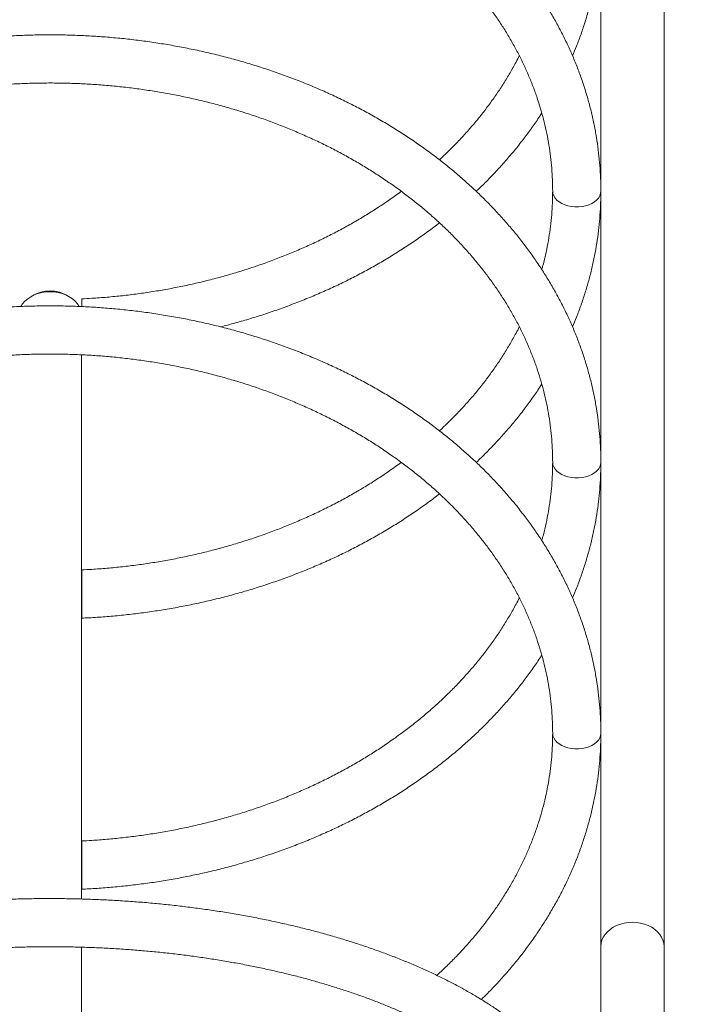
# Model space of a CAD drawing. Units: millimetres. Extents: x 16 to 199, y 10 to 267.
# Drawn here: x 85 to 94, y 123 to 136 of the extents above; entities that cross this region are included whole.
import ezdxf

# ---------------------------------------------------------------- set-up
doc = ezdxf.new("R2010")
doc.units = ezdxf.units.MM
doc.styles.add('SLDTEXTSTYLE0', font='TXT', dxfattribs={"width": 0.663})
doc.dimstyles.new('SLDDIMSTYLE2', dxfattribs={"dimtxt": 5, "dimasz": 3.302, "dimexe": 0, "dimexo": 0.0625, "dimgap": 1.25, "dimtad": 2, "dimdec": 0, "dimlfac": 50, "dimrnd": 1e-09, "dimzin": 12, "dimdsep": 46, "dimtxsty": 'SLDTEXTSTYLE0', "dimsah": 1, "dimcen": 0.09, "dimadec": 0, "dimazin": 0, "dimtfac": 1, "dimtdec": 0, "dimtofl": 0, "dimtmove": 0, "dimatfit": 3, "dimfxl": 0, "dimfrac": 2, "dimtolj": 1, "dimtzin": 12, "dimarcsym": 0})

# ---------------------------------------------------------------- blocks, each defined once
blk = doc.blocks.new('*D4')
at = {"color": 7, "linetype": 'Continuous', "lineweight": 0}
for p, q in [((85.108, 143.178), (158.692, 143.178)), ((157.692, 143.178), (157.692, 51.122)), ((95.957, 51.122), (158.692, 51.122))]:
    blk.add_line(p, q, dxfattribs=at)
for points in [[(157.692, 143.178), (157.184, 139.876), (158.2, 139.876)], [(157.692, 51.122), (158.2, 54.424), (157.184, 54.424)]]:
    blk.add_solid(points, dxfattribs=at)
at = {"color": 7, "linetype": 'Continuous', "lineweight": 0, "insert": (151.246, 92.246), "char_height": 5, "attachment_point": 1, "rotation": 90, "style": 'SLDTEXTSTYLE0'}
blk.add_mtext('4600', dxfattribs=at)

msp = doc.modelspace()

# ---------------------------------------------------------------- linework, layer by layer
at = {"color": 7, "linetype": 'Continuous', "lineweight": 15}
for p, q in [((92.42755, 137.47207), (92.42755, 123.86294)), ((93.26755, 123.86294), (93.26755, 137.47207)), ((85.52755, 124.49337), (85.52755, 131.72396)), ((85.52755, 118.49082), (85.52755, 123.85339)), ((92.42755, 123.86294), (92.42755, 115.3292)), ((93.26755, 115.3292), (93.26755, 123.86294))]:
    msp.add_line(p, q, dxfattribs=at)
at = {"color": 8, "linetype": 'Continuous', "lineweight": 15, "flags": 128}
for points in [[(92.42755, 133.89631), (92.42397, 133.86566), (92.41333, 133.83567), (92.39586, 133.80704), (92.37194, 133.78041), (92.34212, 133.75636), (92.30706, 133.73544), (92.26755, 133.71811), (92.22446, 133.70477), (92.17875, 133.6957), (92.13146, 133.69112), (92.08363, 133.69112), (92.03634, 133.6957), (91.99064, 133.70477), (91.94755, 133.71811), (91.90803, 133.73544), (91.87297, 133.75636), (91.84315, 133.78041), (91.81924, 133.80704), (91.80176, 133.83567), (91.79112, 133.86566), (91.78755, 133.89633)], [(92.42755, 130.29505), (92.42397, 130.2644), (92.41333, 130.23442), (92.39586, 130.20579), (92.37194, 130.17915), (92.34212, 130.1551), (92.30706, 130.13418), (92.26755, 130.11686), (92.22446, 130.10351), (92.17875, 130.09445), (92.13146, 130.08986), (92.08363, 130.08986), (92.03634, 130.09445), (91.99064, 130.10351), (91.94755, 130.11686), (91.90803, 130.13418), (91.87297, 130.1551), (91.84315, 130.17915), (91.81924, 130.20579), (91.80176, 130.23442), (91.79112, 130.2644), (91.78755, 130.29507)], [(92.42755, 126.69379), (92.42397, 126.66315), (92.41333, 126.63316), (92.39586, 126.60453), (92.37194, 126.57789), (92.34212, 126.55385), (92.30706, 126.53293), (92.26755, 126.5156), (92.22446, 126.50226), (92.17875, 126.49319), (92.13146, 126.48861), (92.08363, 126.48861), (92.03634, 126.49319), (91.99064, 126.50226), (91.94755, 126.5156), (91.90803, 126.53293), (91.87297, 126.55385), (91.84315, 126.57789), (91.81924, 126.60453), (91.80176, 126.63316), (91.79112, 126.66315), (91.78755, 126.69382)]]:
    msp.add_lwpolyline(points, dxfattribs=at)
at = {"color": 7, "linetype": 'Continuous', "lineweight": 15, "flags": 128}
for points in [[(85.4937, 132.36748), (85.47128, 132.4018), (85.44076, 132.43678), (85.40453, 132.46841), (85.36323, 132.49615), (85.31755, 132.51952), (85.26827, 132.53813), (85.21625, 132.55166), (85.16237, 132.55986), (85.10755, 132.56261), (85.05273, 132.55986), (84.99884, 132.55166), (84.94682, 132.53813), (84.89755, 132.51952), (84.85187, 132.49615), (84.81056, 132.46841), (84.77434, 132.43678), (84.74382, 132.4018), (84.72113, 132.36701)], [(92.42755, 123.86294), (92.43114, 123.90493), (92.44186, 123.94621), (92.45952, 123.98606), (92.48382, 124.0238), (92.51434, 124.0588), (92.55056, 124.09044), (92.59187, 124.11819), (92.63755, 124.14157), (92.68682, 124.16018), (92.73884, 124.17371), (92.79273, 124.18192), (92.84755, 124.18468), (92.90237, 124.18192), (92.95625, 124.17371), (93.00827, 124.16018), (93.05755, 124.14157), (93.10323, 124.11819), (93.14453, 124.09044), (93.18076, 124.0588), (93.21128, 124.0238), (93.23558, 123.98606), (93.25324, 123.94621), (93.26395, 123.90493), (93.26755, 123.86294), (93.26755, 123.86294)], [(92.84755, 124.18468), (92.79273, 124.18192), (92.73884, 124.17371), (92.68682, 124.16018), (92.63755, 124.14157), (92.59187, 124.11819), (92.55056, 124.09044), (92.51434, 124.0588), (92.48382, 124.0238), (92.45952, 123.98606), (92.44186, 123.94621), (92.43114, 123.90493), (92.42755, 123.86294)], [(93.26755, 123.86294), (93.26395, 123.90493), (93.25324, 123.94621), (93.23558, 123.98606), (93.21128, 124.0238), (93.18076, 124.0588), (93.14453, 124.09044), (93.10323, 124.11819), (93.05755, 124.14157), (93.00827, 124.16018), (92.95625, 124.17371), (92.90237, 124.18192), (92.84755, 124.18468)]]:
    msp.add_lwpolyline(points, dxfattribs=at)
at = {"color": 7, "linetype": 'Continuous', "lineweight": 15}
msp.add_arc((85.10755, 132.12443), 0.44994, 57.625439, 122.374561, dxfattribs=at)
for points, knots in [([(92.42755, 133.89633), (92.42736, 133.92678), (92.42682, 134.01296), (92.42099, 134.15483), (92.40814, 134.32173), (92.3889, 134.48825), (92.36341, 134.65427), (92.33164, 134.81962), (92.29364, 134.98418), (92.24942, 135.14782), (92.19904, 135.31038), (92.14251, 135.47175), (92.0799, 135.63177), (92.01124, 135.79031), (91.93659, 135.94723), (91.85601, 136.1024), (91.76956, 136.25568), (91.67732, 136.40694), (91.57936, 136.55603), (91.47577, 136.70283), (91.36663, 136.84721), (91.25204, 136.98904), (91.13209, 137.12819), (91.0069, 137.26453), (90.87656, 137.39795), (90.7412, 137.52832), (90.60093, 137.65553), (90.45589, 137.77946), (90.30619, 137.90002), (90.15197, 138.01708), (89.99337, 138.13055), (89.83054, 138.24032), (89.6636, 138.34631), (89.49272, 138.44843), (89.31804, 138.54658), (89.13971, 138.64067), (88.95791, 138.73065), (88.77277, 138.8164), (88.58448, 138.89789), (88.39318, 138.97503), (88.19905, 139.04776), (88.00226, 139.11602), (87.80298, 139.17975), (87.60138, 139.2389), (87.39764, 139.29342), (87.19193, 139.34327), (86.98443, 139.3884), (86.77532, 139.42878), (86.56477, 139.46438), (86.35298, 139.49516), (86.14011, 139.52111), (85.92637, 139.54219), (85.71191, 139.55839), (85.49694, 139.56971), (85.28163, 139.57613), (85.06618, 139.57764), (84.85075, 139.57424), (84.63554, 139.56595), (84.42074, 139.55275), (84.20652, 139.53466), (83.99307, 139.51171), (83.78057, 139.48391), (83.56921, 139.45126), (83.35917, 139.41382), (83.15062, 139.37159), (82.94374, 139.32463), (82.73872, 139.27297), (82.53573, 139.21664), (82.33494, 139.1557), (82.13653, 139.0902), (81.94068, 139.02017), (81.74754, 138.9457), (81.5573, 138.86683), (81.37011, 138.78364), (81.18614, 138.69618), (81.00555, 138.60454), (80.8285, 138.50878), (80.65515, 138.40899), (80.48564, 138.30527), (80.32014, 138.19767), (80.15878, 138.08632), (80.00171, 137.97129), (79.84907, 137.85269), (79.70101, 137.73062), (79.55764, 137.60519), (79.41911, 137.4765), (79.28553, 137.34468), (79.15703, 137.20983), (79.03372, 137.07209), (78.91571, 136.93157), (78.8031, 136.7884), (78.69601, 136.6427), (78.59452, 136.49462), (78.49871, 136.34429), (78.40868, 136.19184), (78.3245, 136.03741), (78.24624, 135.88114), (78.17396, 135.72318), (78.10773, 135.56366), (78.0476, 135.40273), (77.9936, 135.24052), (77.94579, 135.0772), (77.9042, 134.91289), (77.86886, 134.74774), (77.83979, 134.5819), (77.81701, 134.41549), (77.80053, 134.24867), (77.79057, 134.08452), (77.78768, 133.96702), (77.78757, 133.90527), (77.78755, 133.89633)], [0, 0, 0, 0, 0.00506293, 0.01432929, 0.02359581, 0.0328635, 0.04213343, 0.0514062, 0.0606828, 0.069964, 0.07925065, 0.08854332, 0.09784237, 0.10714831, 0.11646157, 0.12578213, 0.13511004, 0.14444548, 0.15378824, 0.16313828, 0.17249527, 0.18185894, 0.19122878, 0.20060467, 0.20998604, 0.21937258, 0.22876364, 0.23815903, 0.24755831, 0.25696095, 0.26636653, 0.27577475, 0.28518527, 0.29459771, 0.30401192, 0.31342737, 0.32284406, 0.33226154, 0.34167986, 0.35109863, 0.36051779, 0.36993725, 0.37935693, 0.38877663, 0.39819632, 0.40761601, 0.41703563, 0.4264551, 0.43587445, 0.44529378, 0.45471298, 0.46413209, 0.47355118, 0.48297023, 0.49238933, 0.50180846, 0.51122774, 0.52064708, 0.53006665, 0.53948636, 0.5489063, 0.55832655, 0.56774711, 0.5771679, 0.58658909, 0.59601063, 0.60543243, 0.61485463, 0.62427716, 0.63369984, 0.64312286, 0.65254594, 0.66196906, 0.67139202, 0.68081486, 0.69023719, 0.69965902, 0.70908008, 0.71850004, 0.72791878, 0.73733586, 0.74675105, 0.75616393, 0.76557424, 0.77498156, 0.78438534, 0.79378523, 0.80318087, 0.81257148, 0.82195696, 0.83133681, 0.84071039, 0.85007753, 0.85943769, 0.86879068, 0.87813623, 0.88747415, 0.89680437, 0.90612692, 0.91544169, 0.92474924, 0.93404955, 0.94334319, 0.9526307, 0.96191267, 0.97118994, 0.98046324, 0.98973335, 0.99851241, 1, 1, 1, 1]), ([(78.42755, 133.89633), (78.42771, 133.92237), (78.42819, 133.99997), (78.43371, 134.12906), (78.4463, 134.28344), (78.46528, 134.43746), (78.49052, 134.59096), (78.52202, 134.74378), (78.55972, 134.89579), (78.6036, 135.04682), (78.65361, 135.19674), (78.70969, 135.3454), (78.77177, 135.49266), (78.8398, 135.63839), (78.9137, 135.78245), (78.9934, 135.92471), (79.07882, 136.06504), (79.16988, 136.20331), (79.26649, 136.33941), (79.36856, 136.47321), (79.47599, 136.60459), (79.58868, 136.73343), (79.70654, 136.85962), (79.82945, 136.98304), (79.9573, 137.10358), (80.08998, 137.22113), (80.22736, 137.33559), (80.36932, 137.44684), (80.51574, 137.55477), (80.66647, 137.6593), (80.82138, 137.76032), (80.98034, 137.85773), (81.14318, 137.95145), (81.30977, 138.04137), (81.47995, 138.12742), (81.65356, 138.2095), (81.83044, 138.28754), (82.01042, 138.36147), (82.19334, 138.43121), (82.37903, 138.49667), (82.5673, 138.55783), (82.75799, 138.61459), (82.95092, 138.6669), (83.14589, 138.71474), (83.34273, 138.75802), (83.54124, 138.79671), (83.74125, 138.83079), (83.94256, 138.86019), (84.14498, 138.88493), (84.34832, 138.90493), (84.55238, 138.92021), (84.75696, 138.93074), (84.96188, 138.9365), (85.16694, 138.93751), (85.37194, 138.93375), (85.57669, 138.92522), (85.78098, 138.91194), (85.98464, 138.89392), (86.18745, 138.87118), (86.38923, 138.84374), (86.58978, 138.81163), (86.78893, 138.77488), (86.98646, 138.73353), (87.1822, 138.68763), (87.37597, 138.63721), (87.56757, 138.58233), (87.75683, 138.52304), (87.94357, 138.45941), (88.12761, 138.3915), (88.30878, 138.31937), (88.48691, 138.24309), (88.66183, 138.16276), (88.83339, 138.07844), (89.00141, 137.99021), (89.16575, 137.89817), (89.32625, 137.8024), (89.48276, 137.70301), (89.63515, 137.60008), (89.78327, 137.49371), (89.927, 137.38402), (90.06619, 137.27109), (90.20072, 137.15503), (90.33048, 137.03597), (90.45535, 136.91401), (90.57521, 136.78925), (90.68997, 136.66182), (90.79951, 136.53183), (90.90374, 136.39939), (91.00256, 136.26462), (91.0959, 136.12766), (91.18365, 135.9886), (91.26574, 135.84758), (91.3421, 135.70471), (91.41265, 135.56013), (91.47732, 135.41396), (91.53605, 135.26632), (91.58877, 135.11735), (91.63543, 134.96719), (91.67597, 134.81596), (91.71036, 134.6638), (91.73853, 134.51087), (91.7605, 134.35729), (91.77607, 134.20323), (91.78576, 134.04952), (91.78696, 133.94717), (91.78755, 133.89633)], [0, 0, 0, 0, 0.00500411, 0.01490668, 0.02480876, 0.03470833, 0.04460363, 0.05449325, 0.06437576, 0.07425024, 0.0841155, 0.09397101, 0.10381626, 0.11365095, 0.12347477, 0.13328811, 0.14309095, 0.15288374, 0.16266705, 0.1724412, 0.18220694, 0.19196488, 0.20171555, 0.21145986, 0.22119813, 0.23093136, 0.24065984, 0.25038428, 0.26010518, 0.26982301, 0.27953828, 0.28925141, 0.29896281, 0.3086727, 0.31838147, 0.32808929, 0.33779645, 0.34750321, 0.35720963, 0.3669158, 0.37662197, 0.38632807, 0.39603426, 0.4057406, 0.41544706, 0.42515373, 0.43486055, 0.44456752, 0.4542747, 0.46398198, 0.47368943, 0.48339685, 0.49310432, 0.50281174, 0.51251912, 0.5222263, 0.5319333, 0.54164007, 0.55134651, 0.56105264, 0.57075838, 0.58046366, 0.59016859, 0.59987302, 0.60957702, 0.6192807, 0.6289839, 0.6386868, 0.6483894, 0.65809182, 0.66779421, 0.67749658, 0.68719907, 0.69690197, 0.70660546, 0.71630985, 0.72601526, 0.73572211, 0.74543077, 0.75514166, 0.7648554, 0.7745722, 0.78429263, 0.7940174, 0.80374721, 0.81348239, 0.82322379, 0.83297213, 0.84272805, 0.85249209, 0.86226505, 0.87204746, 0.88183996, 0.89164286, 0.90145655, 0.91128105, 0.92111677, 0.93096318, 0.94082003, 0.95068672, 0.96056262, 0.97044657, 0.98033722, 0.9902335, 1, 1, 1, 1]), ([(92.0507, 135.69662), (92.06891, 135.73952), (92.10962, 135.83544), (92.16561, 135.9862), (92.21994, 136.14832), (92.2679, 136.31163), (92.3097, 136.47591), (92.34523, 136.64103), (92.3745, 136.80686), (92.39747, 136.97324), (92.41415, 137.14005), (92.42429, 137.3042), (92.42738, 137.42343), (92.42752, 137.4869), (92.42755, 137.49758)], [0, 0, 0, 0, 0.07414045, 0.16573225, 0.25724973, 0.34869921, 0.44008162, 0.53140366, 0.62267107, 0.71389056, 0.80507242, 0.89622305, 0.98254335, 1, 1, 1, 1]), ([(92.42755, 130.29507), (92.42736, 130.32552), (92.42682, 130.41171), (92.42099, 130.55357), (92.40814, 130.72047), (92.3889, 130.887), (92.36341, 131.05301), (92.33164, 131.21836), (92.29364, 131.38293), (92.24942, 131.54656), (92.19904, 131.70913), (92.14251, 131.87049), (92.0799, 132.03051), (92.01124, 132.18905), (91.93659, 132.34598), (91.856, 132.50115), (91.76956, 132.65443), (91.67732, 132.80568), (91.57936, 132.95478), (91.47577, 133.10158), (91.36663, 133.24596), (91.25204, 133.38779), (91.13209, 133.52693), (91.0069, 133.66328), (90.87656, 133.79669), (90.7412, 133.92707), (90.60093, 134.05427), (90.45589, 134.17821), (90.30619, 134.29876), (90.15197, 134.41582), (89.99337, 134.52929), (89.83054, 134.63907), (89.6636, 134.74506), (89.49272, 134.84717), (89.31804, 134.94532), (89.13971, 135.03942), (88.95791, 135.12939), (88.77277, 135.21515), (88.58448, 135.29664), (88.39318, 135.37378), (88.19905, 135.4465), (88.00226, 135.51476), (87.80298, 135.5785), (87.60138, 135.63765), (87.39764, 135.69216), (87.19193, 135.74202), (86.98443, 135.78715), (86.77532, 135.82753), (86.56477, 135.86312), (86.35298, 135.89391), (86.14011, 135.91985), (85.92637, 135.94094), (85.71191, 135.95714), (85.49694, 135.96846), (85.28163, 135.97487), (85.06618, 135.97638), (84.85075, 135.97299), (84.63554, 135.96469), (84.42074, 135.95149), (84.20652, 135.93341), (83.99307, 135.91046), (83.78057, 135.88265), (83.56921, 135.85), (83.35916, 135.81257), (83.15062, 135.77034), (82.94374, 135.72338), (82.73872, 135.67172), (82.53573, 135.61539), (82.33494, 135.55445), (82.13654, 135.48894), (81.94068, 135.41892), (81.74754, 135.34445), (81.5573, 135.26558), (81.37011, 135.18238), (81.18614, 135.09493), (81.00555, 135.00328), (80.8285, 134.90753), (80.65515, 134.80774), (80.48564, 134.70401), (80.32014, 134.59642), (80.15878, 134.48506), (80.00171, 134.37004), (79.84907, 134.25144), (79.70101, 134.12936), (79.55764, 134.00393), (79.41911, 133.87525), (79.28553, 133.74342), (79.15703, 133.60858), (79.03372, 133.47083), (78.91571, 133.33031), (78.8031, 133.18714), (78.69601, 133.04145), (78.59451, 132.89337), (78.49871, 132.74303), (78.40868, 132.59058), (78.3245, 132.43615), (78.24624, 132.27988), (78.17396, 132.12192), (78.10773, 131.9624), (78.0476, 131.80147), (77.9936, 131.63927), (77.94579, 131.47594), (77.9042, 131.31163), (77.86886, 131.14649), (77.83979, 130.98064), (77.81701, 130.81424), (77.80053, 130.64742), (77.79057, 130.48326), (77.78768, 130.36577), (77.78757, 130.30402), (77.78755, 130.29507)], [0, 0, 0, 0, 0.00506293, 0.0143292, 0.02359582, 0.03286358, 0.04213335, 0.05140612, 0.0606828, 0.06996408, 0.07925072, 0.08854333, 0.09784245, 0.10714839, 0.11646157, 0.12578206, 0.13511004, 0.14444548, 0.15378832, 0.16313835, 0.17249527, 0.18185889, 0.19122885, 0.20060468, 0.20998604, 0.21937258, 0.22876371, 0.23815916, 0.24755832, 0.25696096, 0.26636653, 0.27577476, 0.28518528, 0.29459772, 0.30401192, 0.31342737, 0.32284406, 0.33226155, 0.34167987, 0.35109864, 0.36051779, 0.36993726, 0.37935694, 0.38877663, 0.39819632, 0.40761601, 0.41703563, 0.42645511, 0.43587446, 0.44529378, 0.45471298, 0.4641321, 0.47355118, 0.48297023, 0.49238933, 0.50180852, 0.51122774, 0.52064708, 0.53006666, 0.53948636, 0.54890635, 0.55832655, 0.56774711, 0.5771679, 0.58658914, 0.59601064, 0.60543243, 0.61485463, 0.6242771, 0.63369984, 0.64312287, 0.65254594, 0.66196907, 0.67139207, 0.68081478, 0.69023719, 0.69965903, 0.70908009, 0.71850004, 0.72791879, 0.73733587, 0.74675105, 0.75616394, 0.76557425, 0.77498157, 0.78438535, 0.79378524, 0.80318081, 0.81257156, 0.82195704, 0.83133682, 0.8407104, 0.85007754, 0.85943776, 0.86879075, 0.87813631, 0.88747423, 0.89680437, 0.90612692, 0.91544177, 0.92474916, 0.93404955, 0.94334319, 0.9526307, 0.96191275, 0.97118994, 0.98046315, 0.98973336, 0.99851241, 1, 1, 1, 1]), ([(91.34446, 135.6976), (91.32996, 135.66891), (91.29117, 135.59218), (91.22153, 135.46925), (91.13631, 135.32886), (91.0452, 135.1906), (90.94861, 135.0545), (90.84654, 134.9207), (90.7391, 134.78933), (90.62644, 134.66047), (90.50846, 134.53435), (90.39428, 134.41904), (90.31712, 134.34714), (90.28292, 134.31527)], [0, 0, 0, 0, 0.05767315, 0.15425538, 0.25073472, 0.34711637, 0.44340193, 0.53960009, 0.63571313, 0.73175039, 0.82771746, 0.92361943, 1, 1, 1, 1]), ([(78.42755, 130.29507), (78.42771, 130.32112), (78.42819, 130.39871), (78.43371, 130.52781), (78.4463, 130.68218), (78.46528, 130.8362), (78.49052, 130.9897), (78.52202, 131.14253), (78.55972, 131.29453), (78.60361, 131.44557), (78.65361, 131.59549), (78.70969, 131.74415), (78.77177, 131.89141), (78.8398, 132.03714), (78.9137, 132.1812), (78.9934, 132.32345), (79.07882, 132.46378), (79.16988, 132.60206), (79.26649, 132.73816), (79.36856, 132.87195), (79.47599, 133.00333), (79.58868, 133.13218), (79.70654, 133.25836), (79.82945, 133.38178), (79.9573, 133.50233), (80.08998, 133.61988), (80.22736, 133.73433), (80.36932, 133.84558), (80.51574, 133.95351), (80.66647, 134.05805), (80.82138, 134.15906), (80.98034, 134.25647), (81.14318, 134.35019), (81.30977, 134.44011), (81.47995, 134.52616), (81.65356, 134.60824), (81.83044, 134.68629), (82.01042, 134.76021), (82.19334, 134.82995), (82.37903, 134.89542), (82.5673, 134.95657), (82.75799, 135.01333), (82.95091, 135.06566), (83.14589, 135.11348), (83.34273, 135.15676), (83.54124, 135.19546), (83.74125, 135.22953), (83.94256, 135.25894), (84.14498, 135.28367), (84.34832, 135.30367), (84.55238, 135.31896), (84.75696, 135.32948), (84.96188, 135.33525), (85.16694, 135.33626), (85.37194, 135.33249), (85.57669, 135.32396), (85.78098, 135.31068), (85.98464, 135.29266), (86.18745, 135.26993), (86.38923, 135.24248), (86.58979, 135.21038), (86.78892, 135.17362), (86.98646, 135.13228), (87.1822, 135.08638), (87.37597, 135.03595), (87.56757, 134.98107), (87.75683, 134.92178), (87.94357, 134.85815), (88.12761, 134.79024), (88.30878, 134.71811), (88.48691, 134.64184), (88.66183, 134.5615), (88.83339, 134.47718), (89.00141, 134.38896), (89.16575, 134.29692), (89.32624, 134.20115), (89.48276, 134.10176), (89.63515, 133.99883), (89.78327, 133.89246), (89.92699, 133.78276), (90.06619, 133.66983), (90.20072, 133.55378), (90.33048, 133.43472), (90.45535, 133.31275), (90.57521, 133.188), (90.68997, 133.06056), (90.79951, 132.93057), (90.90374, 132.79813), (91.00256, 132.66337), (91.0959, 132.5264), (91.18365, 132.38734), (91.26574, 132.24632), (91.3421, 132.10346), (91.41265, 131.95888), (91.47732, 131.8127), (91.53605, 131.66507), (91.58877, 131.5161), (91.63543, 131.36593), (91.67597, 131.2147), (91.71036, 131.06255), (91.73853, 130.90961), (91.7605, 130.75604), (91.77607, 130.60197), (91.78576, 130.44826), (91.78696, 130.34591), (91.78755, 130.29507)], [0, 0, 0, 0, 0.00500412, 0.01490676, 0.02480876, 0.03470833, 0.04460355, 0.05449317, 0.06437576, 0.07425024, 0.08411558, 0.09397109, 0.10381626, 0.11365087, 0.12347477, 0.13328803, 0.14309095, 0.15288374, 0.16266697, 0.1724412, 0.18220694, 0.19196488, 0.20171562, 0.2114598, 0.22119812, 0.2309313, 0.24065977, 0.25038421, 0.26010511, 0.269823, 0.27953827, 0.2892514, 0.2989628, 0.30867269, 0.31838146, 0.32808928, 0.33779644, 0.3475032, 0.35720962, 0.36691579, 0.37662196, 0.38632805, 0.39603431, 0.40574059, 0.41544705, 0.42515373, 0.43486054, 0.44456751, 0.4542747, 0.46398198, 0.47368942, 0.48339685, 0.49310432, 0.50281173, 0.51251911, 0.52222629, 0.53193329, 0.54164006, 0.55134651, 0.56105263, 0.57075828, 0.58046366, 0.59016859, 0.59987302, 0.60957702, 0.6192807, 0.6289839, 0.63868679, 0.6483894, 0.65809182, 0.66779421, 0.67749658, 0.68719906, 0.69690196, 0.70660546, 0.71630979, 0.7260152, 0.73572206, 0.74543076, 0.75514172, 0.76485533, 0.77457213, 0.78429263, 0.79401747, 0.80374714, 0.81348239, 0.82322378, 0.83297212, 0.84272797, 0.85249209, 0.86226504, 0.87204753, 0.88183996, 0.89164286, 0.90145647, 0.91128113, 0.92111668, 0.93096309, 0.94081994, 0.95068672, 0.96056253, 0.97044649, 0.9803373, 0.9902335, 1, 1, 1, 1]), ([(90.77187, 133.89621), (90.77824, 133.90211), (90.83091, 133.95078), (90.9252, 134.04529), (91.05423, 134.17979), (91.17761, 134.31751), (91.29579, 134.45794), (91.40865, 134.601), (91.51557, 134.74676), (91.59357, 134.85849), (91.63406, 134.92233), (91.64272, 134.93598)], [0, 0, 0, 0, 0.018620606, 0.153802454, 0.288922697, 0.423972946, 0.558947201, 0.693840842, 0.828645557, 0.963357387, 1, 1, 1, 1]), ([(89.7759, 133.89667), (89.75026, 133.87759), (89.67605, 133.82238), (89.54849, 133.73471), (89.39375, 133.63357), (89.23475, 133.53619), (89.07192, 133.44246), (88.90532, 133.35255), (88.73515, 133.2665), (88.56154, 133.18441), (88.38466, 133.10637), (88.20467, 133.03244), (88.02175, 132.96271), (87.83607, 132.89723), (87.64779, 132.83609), (87.4571, 132.77932), (87.26418, 132.727), (87.06921, 132.67918), (86.87237, 132.63589), (86.67385, 132.5972), (86.47384, 132.56312), (86.27253, 132.53372), (86.07012, 132.50896), (85.86677, 132.48908), (85.68617, 132.47512), (85.57323, 132.46967), (85.52851, 132.46751)], [0, 0, 0, 0, 0.0228018, 0.065976425, 0.109139738, 0.152293723, 0.19543954, 0.238578969, 0.281713123, 0.324843561, 0.367970798, 0.411096257, 0.454219995, 0.497343212, 0.540465915, 0.583588653, 0.626711497, 0.669835128, 0.712959108, 0.756084226, 0.799210004, 0.84233667, 0.885463894, 0.928591792, 0.971719979, 1, 1, 1, 1]), ([(91.78755, 133.89633), (91.78739, 133.87028), (91.7869, 133.79269), (91.78139, 133.66359), (91.7688, 133.50921), (91.74979, 133.3552), (91.72466, 133.20169), (91.69278, 133.04892), (91.66536, 132.93388), (91.64657, 132.8701), (91.64262, 132.85668)], [0, 0, 0, 0, 0.07467726, 0.2224558, 0.37022621, 0.51795764, 0.66562551, 0.81320965, 0.9606893, 1, 1, 1, 1]), ([(92.0507, 132.09536), (92.06891, 132.13827), (92.10962, 132.23418), (92.16561, 132.38494), (92.21994, 132.54707), (92.2679, 132.71037), (92.3097, 132.87465), (92.34523, 133.03978), (92.3745, 133.2056), (92.39747, 133.37199), (92.41415, 133.5388), (92.42429, 133.70294), (92.42738, 133.82217), (92.42752, 133.88565), (92.42755, 133.89633)], [0, 0, 0, 0, 0.07413989, 0.16573081, 0.25724911, 0.34869777, 0.44008094, 0.53140295, 0.62267029, 0.7138905, 0.80507167, 0.89622139, 0.98254319, 1, 1, 1, 1]), ([(87.37355, 132.09589), (87.40564, 132.10384), (87.50618, 132.12875), (87.67303, 132.17561), (87.87397, 132.2362), (88.07243, 132.30163), (88.26837, 132.37149), (88.46159, 132.44583), (88.65193, 132.52456), (88.83922, 132.60763), (89.02329, 132.69495), (89.20399, 132.78646), (89.38115, 132.8821), (89.55463, 132.98175), (89.72424, 133.08537), (89.88992, 133.19281), (90.05122, 133.3042), (90.18222, 133.39907), (90.25773, 133.45812), (90.28251, 133.47751)], [0, 0, 0, 0, 0.02938614, 0.09205977, 0.15473544, 0.21741281, 0.28009196, 0.34277152, 0.40545144, 0.46813074, 0.53080865, 0.59348387, 0.65615531, 0.71882148, 0.78148094, 0.84413198, 0.90677237, 0.96939993, 1, 1, 1, 1]), ([(85.52855, 132.4666), (85.52855, 132.46674), (85.52855, 132.46819), (85.52855, 132.46229), (85.52855, 132.44858), (85.52855, 132.42496), (85.52855, 132.39723), (85.52855, 132.37436), (85.52855, 132.36472)], [0, 0, 0, 0, 0.02292937, 0.2263231, 0.4356299, 0.63864237, 0.84755006, 1, 1, 1, 1]), ([(92.42755, 126.69382), (92.42736, 126.72427), (92.42682, 126.81045), (92.42099, 126.95232), (92.40814, 127.11922), (92.3889, 127.28574), (92.36341, 127.45175), (92.33164, 127.61711), (92.29364, 127.78167), (92.24942, 127.94531), (92.19904, 128.10787), (92.14251, 128.26924), (92.0799, 128.42926), (92.01124, 128.5878), (91.93659, 128.74472), (91.856, 128.89989), (91.76956, 129.05317), (91.67732, 129.20443), (91.57936, 129.35352), (91.47577, 129.50033), (91.36663, 129.6447), (91.25204, 129.78653), (91.13209, 129.92568), (91.00689, 130.06202), (90.87656, 130.19544), (90.7412, 130.32581), (90.60093, 130.45302), (90.45589, 130.57695), (90.30619, 130.69751), (90.15197, 130.81457), (89.99338, 130.92804), (89.83053, 131.03781), (89.6636, 131.14381), (89.49272, 131.24592), (89.31804, 131.34407), (89.13972, 131.43816), (88.95791, 131.52813), (88.77277, 131.61389), (88.58448, 131.69538), (88.39318, 131.77252), (88.19905, 131.84525), (88.00226, 131.91351), (87.80298, 131.97724), (87.60138, 132.03639), (87.39764, 132.09091), (87.19193, 132.14076), (86.98443, 132.18589), (86.77532, 132.22627), (86.56477, 132.26187), (86.35298, 132.29265), (86.14011, 132.3186), (85.92637, 132.33968), (85.71191, 132.35589), (85.49694, 132.3672), (85.28163, 132.37362), (85.06618, 132.37513), (84.85075, 132.37173), (84.63554, 132.36344), (84.42074, 132.35024), (84.20652, 132.33216), (83.99307, 132.3092), (83.78057, 132.28139), (83.56921, 132.24875), (83.35917, 132.2113), (83.15062, 132.16909), (82.94374, 132.12212), (82.73872, 132.07046), (82.53573, 132.01413), (82.33494, 131.95319), (82.13654, 131.88768), (81.94068, 131.81767), (81.74755, 131.74319), (81.5573, 131.66432), (81.37011, 131.58113), (81.18614, 131.49367), (81.00555, 131.40203), (80.8285, 131.30627), (80.65514, 131.20649), (80.48564, 131.10275), (80.32013, 130.99516), (80.15878, 130.88381), (80.00171, 130.76878), (79.84907, 130.65018), (79.70101, 130.52811), (79.55764, 130.40268), (79.41911, 130.27399), (79.28553, 130.14217), (79.15703, 130.00733), (79.03372, 129.86958), (78.91571, 129.72906), (78.8031, 129.58589), (78.69601, 129.44019), (78.59451, 129.29211), (78.49871, 129.14178), (78.40868, 128.98933), (78.3245, 128.8349), (78.24624, 128.67863), (78.17396, 128.52067), (78.10773, 128.36115), (78.0476, 128.20022), (77.9936, 128.03801), (77.94579, 127.87469), (77.9042, 127.71038), (77.86886, 127.54523), (77.83979, 127.37938), (77.81701, 127.21298), (77.80053, 127.04616), (77.79057, 126.88201), (77.78768, 126.76451), (77.78757, 126.70276), (77.78755, 126.69382)], [0, 0, 0, 0, 0.005062936, 0.01432921, 0.023595821, 0.032863578, 0.042133352, 0.051406117, 0.060682799, 0.069964084, 0.07925073, 0.088543333, 0.097842451, 0.107148393, 0.116461574, 0.12578207, 0.135110036, 0.144445477, 0.153788316, 0.163138347, 0.172495285, 0.18185889, 0.191228849, 0.200604674, 0.209986108, 0.219372581, 0.22876371, 0.238159097, 0.247558314, 0.256960899, 0.266366532, 0.275774745, 0.285185323, 0.294597758, 0.304011921, 0.31342737, 0.322844011, 0.332261541, 0.341679862, 0.351098626, 0.360517821, 0.369937336, 0.379356933, 0.388776633, 0.398196347, 0.407616008, 0.417035606, 0.4264551, 0.435874454, 0.445293774, 0.454712972, 0.464132089, 0.473551183, 0.482970225, 0.492389333, 0.501808515, 0.511227741, 0.520647081, 0.530066658, 0.539486352, 0.548906358, 0.55832656, 0.567747095, 0.57716793, 0.586589127, 0.596010641, 0.605432442, 0.614854678, 0.624277141, 0.633699881, 0.643122836, 0.652545949, 0.661969029, 0.671392078, 0.680814825, 0.690237199, 0.699659022, 0.709080038, 0.718500044, 0.72791874, 0.737335876, 0.746751056, 0.756164, 0.765574246, 0.774981566, 0.784385349, 0.793785237, 0.803180811, 0.812571554, 0.821957034, 0.831336817, 0.840710397, 0.85007753, 0.859437769, 0.868790752, 0.878136236, 0.887474233, 0.896804367, 0.906126834, 0.91544169, 0.924749159, 0.934049549, 0.943343189, 0.952630697, 0.961912752, 0.971189937, 0.980463152, 0.989733273, 0.998512411, 1, 1, 1, 1]), ([(91.34446, 132.09635), (91.32996, 132.06765), (91.29117, 131.99092), (91.22153, 131.86799), (91.13632, 131.72761), (91.0452, 131.58935), (90.94861, 131.45324), (90.84654, 131.31945), (90.7391, 131.18807), (90.62644, 131.05921), (90.50846, 130.93309), (90.39428, 130.81778), (90.31712, 130.74589), (90.28292, 130.71402)], [0, 0, 0, 0, 0.057673365, 0.154255079, 0.25073507, 0.347115306, 0.443401664, 0.539599479, 0.635713538, 0.731751021, 0.827717622, 0.923619522, 1, 1, 1, 1]), ([(78.42755, 126.69382), (78.42771, 126.71986), (78.42819, 126.79746), (78.43371, 126.92655), (78.4463, 127.08093), (78.46528, 127.23495), (78.49052, 127.38844), (78.52202, 127.54127), (78.55972, 127.69328), (78.60361, 127.84431), (78.65361, 127.99423), (78.70969, 128.14289), (78.77177, 128.29015), (78.8398, 128.43588), (78.9137, 128.57994), (78.9934, 128.7222), (79.07882, 128.86253), (79.16988, 129.0008), (79.26649, 129.1369), (79.36856, 129.2707), (79.47599, 129.40208), (79.58868, 129.53092), (79.70654, 129.65711), (79.82945, 129.78053), (79.9573, 129.90107), (80.08998, 130.01862), (80.22736, 130.13307), (80.36932, 130.24432), (80.51574, 130.35226), (80.66647, 130.45679), (80.82138, 130.55781), (80.98034, 130.65522), (81.14318, 130.74894), (81.30977, 130.83886), (81.47995, 130.9249), (81.65356, 131.00699), (81.83044, 131.08503), (82.01042, 131.15896), (82.19334, 131.22869), (82.37903, 131.29417), (82.5673, 131.35532), (82.75799, 131.41208), (82.95091, 131.4644), (83.14589, 131.51222), (83.34273, 131.55551), (83.54124, 131.5942), (83.74125, 131.62827), (83.94256, 131.65769), (84.14498, 131.68241), (84.34832, 131.70242), (84.55238, 131.7177), (84.75696, 131.72823), (84.96188, 131.734), (85.16694, 131.735), (85.37194, 131.73123), (85.57669, 131.72271), (85.78098, 131.70943), (85.98464, 131.69141), (86.18745, 131.66867), (86.38923, 131.64123), (86.58978, 131.60912), (86.78893, 131.57237), (86.98646, 131.53102), (87.1822, 131.48512), (87.37597, 131.4347), (87.56757, 131.37982), (87.75683, 131.32053), (87.94357, 131.2569), (88.12761, 131.18898), (88.30878, 131.11685), (88.48691, 131.04058), (88.66183, 130.96025), (88.83339, 130.87593), (89.00141, 130.7877), (89.16574, 130.69566), (89.32625, 130.5999), (89.48276, 130.5005), (89.63515, 130.39757), (89.78327, 130.2912), (89.92699, 130.1815), (90.06619, 130.06858), (90.20072, 129.95253), (90.33048, 129.83346), (90.45535, 129.7115), (90.57521, 129.58674), (90.68997, 129.45931), (90.79951, 129.32932), (90.90374, 129.19688), (91.00256, 129.06212), (91.0959, 128.92515), (91.18365, 128.78609), (91.26574, 128.64507), (91.3421, 128.5022), (91.41265, 128.35762), (91.47732, 128.21145), (91.53605, 128.06381), (91.58877, 127.91484), (91.63543, 127.76468), (91.67597, 127.61345), (91.71036, 127.46129), (91.73853, 127.30836), (91.7605, 127.15478), (91.77607, 127.00072), (91.78576, 126.84701), (91.78696, 126.74466), (91.78755, 126.69382)], [0, 0, 0, 0, 0.00500412, 0.01490677, 0.02480885, 0.03470834, 0.04460356, 0.05449318, 0.06437576, 0.07425025, 0.08411558, 0.09397109, 0.10381627, 0.11365087, 0.12347477, 0.13328803, 0.14309094, 0.15288375, 0.16266698, 0.17244119, 0.18220694, 0.19196489, 0.20171562, 0.21145979, 0.22119812, 0.23093136, 0.24065977, 0.25038421, 0.26010517, 0.26982301, 0.27953827, 0.28925145, 0.2989628, 0.30867265, 0.31838142, 0.32808929, 0.33779644, 0.3475032, 0.35720959, 0.36691582, 0.37662196, 0.38632806, 0.39603428, 0.40574057, 0.41544704, 0.42515372, 0.43486053, 0.44456752, 0.45427468, 0.46398199, 0.47368941, 0.48339684, 0.49310431, 0.50281173, 0.51251911, 0.52222629, 0.53193328, 0.54164005, 0.5513465, 0.56105261, 0.5707583, 0.58046363, 0.59016856, 0.59987304, 0.60957701, 0.61928067, 0.62898387, 0.63868679, 0.64838943, 0.65809186, 0.6677942, 0.67749653, 0.68719906, 0.69690196, 0.70660545, 0.71630974, 0.7260152, 0.73572206, 0.74543077, 0.75514172, 0.76485533, 0.77457213, 0.78429263, 0.79401747, 0.80374714, 0.81348239, 0.82322379, 0.83297212, 0.84272797, 0.85249209, 0.86226504, 0.87204753, 0.88183996, 0.89164285, 0.90145647, 0.91128112, 0.92111668, 0.93096309, 0.94081993, 0.95068672, 0.96056253, 0.97044648, 0.9803373, 0.99023349, 1, 1, 1, 1]), ([(90.77187, 130.29496), (90.77824, 130.30085), (90.83091, 130.34952), (90.9252, 130.44403), (91.05423, 130.57854), (91.17761, 130.71626), (91.29579, 130.85669), (91.40865, 130.99975), (91.51557, 131.1455), (91.59357, 131.25723), (91.63406, 131.32108), (91.64272, 131.33473)], [0, 0, 0, 0, 0.01862078, 0.15380278, 0.28892187, 0.42397286, 0.55894729, 0.6938407, 0.82864559, 0.96335739, 1, 1, 1, 1]), ([(89.7759, 130.29541), (89.75026, 130.27633), (89.67605, 130.22112), (89.54849, 130.13346), (89.39375, 130.03231), (89.23475, 129.93493), (89.07192, 129.84121), (88.90532, 129.75129), (88.73515, 129.66524), (88.56154, 129.58316), (88.38466, 129.50512), (88.20467, 129.43119), (88.02175, 129.36146), (87.83607, 129.29598), (87.64779, 129.23483), (87.4571, 129.17807), (87.26418, 129.12575), (87.06921, 129.07792), (86.87237, 129.03464), (86.67385, 128.99594), (86.47384, 128.96187), (86.27253, 128.93246), (86.07012, 128.90771), (85.86677, 128.88783), (85.68617, 128.87386), (85.57323, 128.86841), (85.52851, 128.86626)], [0, 0, 0, 0, 0.02280186, 0.06597654, 0.10913999, 0.15229378, 0.19543964, 0.23857903, 0.28171318, 0.32484357, 0.36797107, 0.41109631, 0.45422008, 0.49734326, 0.54046593, 0.5835887, 0.62671155, 0.66983515, 0.71295915, 0.75608425, 0.79920996, 0.84233669, 0.88546392, 0.92859181, 0.97172001, 1, 1, 1, 1]), ([(91.78755, 130.29507), (91.78739, 130.26903), (91.7869, 130.19143), (91.78139, 130.06234), (91.7688, 129.90796), (91.74979, 129.75395), (91.72466, 129.60044), (91.69278, 129.44766), (91.66536, 129.33263), (91.64657, 129.26885), (91.64262, 129.25543)], [0, 0, 0, 0, 0.07467718, 0.22245579, 0.37022492, 0.51795752, 0.66562555, 0.81320966, 0.9606892, 1, 1, 1, 1]), ([(92.0507, 128.49411), (92.06891, 128.53701), (92.10962, 128.63293), (92.16561, 128.78369), (92.21994, 128.94581), (92.2679, 129.10912), (92.3097, 129.2734), (92.34523, 129.43852), (92.3745, 129.60435), (92.39747, 129.77073), (92.41415, 129.93754), (92.42429, 130.10169), (92.42738, 130.22092), (92.42752, 130.2844), (92.42755, 130.29507)], [0, 0, 0, 0, 0.07413993, 0.16573086, 0.25724987, 0.34869777, 0.44008095, 0.5314029, 0.62267027, 0.71389055, 0.80507167, 0.89622139, 0.98254323, 1, 1, 1, 1]), ([(85.52859, 128.22528), (85.54333, 128.2259), (85.62978, 128.22954), (85.78769, 128.23954), (86.00194, 128.25732), (86.21541, 128.28017), (86.42794, 128.30782), (86.63934, 128.34031), (86.84943, 128.37761), (87.05803, 128.41968), (87.26496, 128.46649), (87.47004, 128.51801), (87.67309, 128.57419), (87.87395, 128.63499), (88.07243, 128.70036), (88.26837, 128.77024), (88.46159, 128.84458), (88.65193, 128.92331), (88.83922, 129.00637), (89.02329, 129.09369), (89.20399, 129.18521), (89.38115, 129.28084), (89.55463, 129.3805), (89.72424, 129.48412), (89.88992, 129.59155), (90.05122, 129.70294), (90.18222, 129.79781), (90.25773, 129.85687), (90.28251, 129.87625)], [0, 0, 0, 0, 0.00832416, 0.04881262, 0.08930301, 0.12979453, 0.17028704, 0.21078095, 0.25127616, 0.29177263, 0.33227071, 0.37277046, 0.41327137, 0.45377359, 0.49427698, 0.5347814, 0.57528616, 0.61579117, 0.65629576, 0.69679944, 0.73730154, 0.77780092, 0.81829719, 0.85878873, 0.89927506, 0.93975449, 0.98022569, 1, 1, 1, 1]), ([(85.52855, 128.86534), (85.52855, 128.86549), (85.52855, 128.86693), (85.52855, 128.86105), (85.52855, 128.84729), (85.52855, 128.82383), (85.52855, 128.79303), (85.52855, 128.75477), (85.52855, 128.70752), (85.52855, 128.66992), (85.52855, 128.64922)], [0, 0, 0, 0, 0.01514335, 0.14945615, 0.28767895, 0.4217421, 0.55969951, 0.69359186, 0.83137029, 1, 1, 1, 1]), ([(85.52855, 128.64922), (85.52855, 128.63214), (85.52855, 128.59748), (85.52855, 128.54348), (85.52855, 128.48928), (85.52855, 128.4371), (85.52855, 128.38753), (85.52855, 128.34284), (85.52855, 128.3035), (85.52855, 128.27142), (85.52855, 128.24669), (85.52855, 128.23138), (85.52855, 128.2245), (85.52855, 128.22576), (85.52855, 128.22603)], [0, 0, 0, 0, 0.087481612, 0.177506687, 0.264987345, 0.355000384, 0.442595748, 0.532727004, 0.620417773, 0.710652415, 0.798334125, 0.88856616, 0.976149081, 1, 1, 1, 1]), ([(91.34446, 128.49509), (91.32996, 128.4664), (91.29117, 128.38966), (91.22153, 128.26674), (91.13632, 128.12635), (91.0452, 127.98809), (90.94861, 127.85199), (90.84654, 127.71819), (90.73911, 127.58681), (90.62641, 127.45797), (90.50856, 127.33178), (90.38565, 127.20836), (90.2578, 127.08782), (90.12512, 126.97027), (89.98774, 126.85582), (89.84577, 126.74457), (89.69936, 126.63663), (89.54863, 126.5321), (89.39371, 126.43108), (89.23476, 126.33367), (89.07191, 126.23995), (88.90532, 126.15003), (88.73515, 126.06399), (88.56154, 125.9819), (88.38466, 125.90386), (88.20467, 125.82993), (88.02175, 125.7602), (87.83607, 125.69473), (87.64779, 125.63357), (87.4571, 125.57681), (87.26418, 125.52449), (87.06921, 125.47667), (86.87237, 125.43338), (86.67385, 125.39469), (86.47384, 125.36061), (86.27253, 125.33121), (86.07012, 125.30645), (85.86677, 125.28657), (85.68617, 125.2726), (85.57323, 125.26716), (85.52851, 125.265)], [0, 0, 0, 0, 0.01616801, 0.04324352, 0.07029053, 0.09730957, 0.12430228, 0.15127018, 0.17821461, 0.20513756, 0.23204059, 0.25892555, 0.28579445, 0.31264895, 0.33949067, 0.36632106, 0.39314178, 0.41995421, 0.44675951, 0.47355868, 0.5003532, 0.52714355, 0.55393065, 0.58071544, 0.60749838, 0.63427985, 0.66106061, 0.68784081, 0.71462088, 0.74140091, 0.76818099, 0.79496154, 0.82174249, 0.84852383, 0.87530568, 0.90208818, 0.92887099, 0.9556542, 0.9824376, 1, 1, 1, 1]), ([(85.52859, 124.62403), (85.54333, 124.62465), (85.62978, 124.62828), (85.78769, 124.63829), (86.00194, 124.65607), (86.21541, 124.67891), (86.42794, 124.70656), (86.63934, 124.73905), (86.84943, 124.77635), (87.05803, 124.81842), (87.26496, 124.86524), (87.47004, 124.91676), (87.67309, 124.97294), (87.87395, 125.03374), (88.07243, 125.0991), (88.26837, 125.16898), (88.46159, 125.24332), (88.65193, 125.32205), (88.83922, 125.40512), (89.02329, 125.49244), (89.20399, 125.58396), (89.38115, 125.67958), (89.55462, 125.77925), (89.72425, 125.88286), (89.88988, 125.99033), (90.05137, 126.10157), (90.20857, 126.21648), (90.36135, 126.33498), (90.50956, 126.45694), (90.65307, 126.58227), (90.79176, 126.71085), (90.92549, 126.84258), (91.05415, 126.97733), (91.17763, 127.11499), (91.29578, 127.25544), (91.40865, 127.39849), (91.51557, 127.54425), (91.59357, 127.65598), (91.63406, 127.71982), (91.64272, 127.73347)], [0, 0, 0, 0, 0.00579947, 0.03400791, 0.0622177, 0.09042828, 0.11863953, 0.14685178, 0.17506493, 0.20327896, 0.2314941, 0.2597104, 0.28792752, 0.31614556, 0.34436438, 0.37258397, 0.40080375, 0.42902372, 0.45724341, 0.48546247, 0.5136804, 0.54189644, 0.57011032, 0.59832107, 0.62652788, 0.65473003, 0.68292645, 0.71111627, 0.7392981, 0.76747096, 0.79563344, 0.8237843, 0.85192209, 0.88004568, 0.90815349, 0.93624411, 0.96431664, 0.99236938, 1, 1, 1, 1]), ([(91.78755, 126.69382), (91.78739, 126.66777), (91.7869, 126.59018), (91.78139, 126.46108), (91.76879, 126.30671), (91.74981, 126.15269), (91.72457, 125.99919), (91.69308, 125.84636), (91.65537, 125.69436), (91.61149, 125.54332), (91.56148, 125.3934), (91.50541, 125.24474), (91.44332, 125.09748), (91.3753, 124.95175), (91.30139, 124.8077), (91.22169, 124.66544), (91.13627, 124.52511), (91.04521, 124.38683), (90.94861, 124.25073), (90.84654, 124.11694), (90.73911, 123.98555), (90.62639, 123.85673), (90.50865, 123.73047), (90.38531, 123.60731), (90.29832, 123.5236), (90.2511, 123.48184), (90.24817, 123.47924)], [0, 0, 0, 0, 0.022557, 0.06719507, 0.11183024, 0.15645442, 0.20105909, 0.2456384, 0.29018609, 0.33469719, 0.37916717, 0.42359266, 0.46797168, 0.51230305, 0.55658628, 0.60082135, 0.64500986, 0.68915269, 0.73325249, 0.77731175, 0.82133275, 0.86531851, 0.90927182, 0.95319557, 0.99709319, 1, 1, 1, 1]), ([(90.83965, 123.1581), (90.86817, 123.18591), (90.94151, 123.25743), (91.05403, 123.37616), (91.17766, 123.51371), (91.29579, 123.65418), (91.40858, 123.79726), (91.51584, 123.94288), (91.61751, 124.09089), (91.71349, 124.24115), (91.80371, 124.39354), (91.88807, 124.54791), (91.96651, 124.70413), (92.03898, 124.86204), (92.1054, 125.02151), (92.16572, 125.1824), (92.21991, 125.34457), (92.26791, 125.50786), (92.30969, 125.67214), (92.34523, 125.83726), (92.3745, 126.00309), (92.39747, 126.16948), (92.41415, 126.33629), (92.42429, 126.50043), (92.42738, 126.61966), (92.42752, 126.68314), (92.42755, 126.69382)], [0, 0, 0, 0, 0.028131578, 0.07234973, 0.116545711, 0.160716833, 0.204860913, 0.248976569, 0.293061156, 0.337113453, 0.381132086, 0.425115272, 0.46906313, 0.512974236, 0.556849149, 0.600687951, 0.644492335, 0.688262698, 0.732002064, 0.77571212, 0.819396046, 0.863057436, 0.90670013, 0.950327718, 0.991644564, 1, 1, 1, 1]), ([(85.52855, 125.26409), (85.52855, 125.26423), (85.52855, 125.26568), (85.52855, 125.2598), (85.52855, 125.24603), (85.52855, 125.22258), (85.52855, 125.19177), (85.52855, 125.15352), (85.52855, 125.10627), (85.52855, 125.06866), (85.52855, 125.04797)], [0, 0, 0, 0, 0.01514335, 0.14945618, 0.28767902, 0.42174219, 0.55969963, 0.69359147, 0.83136994, 1, 1, 1, 1]), ([(85.52855, 125.04797), (85.52855, 125.03088), (85.52855, 124.99622), (85.52855, 124.94223), (85.52855, 124.88803), (85.52855, 124.83584), (85.52855, 124.78627), (85.52855, 124.74158), (85.52855, 124.70225), (85.52855, 124.67016), (85.52855, 124.64544), (85.52855, 124.63013), (85.52855, 124.62324), (85.52855, 124.62451), (85.52855, 124.62478)], [0, 0, 0, 0, 0.08748156, 0.17750659, 0.2649872, 0.35500019, 0.44259551, 0.53272672, 0.6204171, 0.71065209, 0.79833375, 0.88856573, 0.97614909, 1, 1, 1, 1]), ([(92.42654, 120.89213), (92.42632, 120.91304), (92.42573, 120.97013), (92.41962, 121.06332), (92.40656, 121.1715), (92.38712, 121.27934), (92.36142, 121.3868), (92.32944, 121.4938), (92.29117, 121.6003), (92.2466, 121.70621), (92.19572, 121.81148), (92.13852, 121.91599), (92.07503, 122.01964), (92.00526, 122.12234), (91.92925, 122.22394), (91.84707, 122.32433), (91.7588, 122.42339), (91.66453, 122.52099), (91.56438, 122.61701), (91.45846, 122.71134), (91.34691, 122.80389), (91.22987, 122.89455), (91.10747, 122.98325), (90.97986, 123.0699), (90.84719, 123.15445), (90.70959, 123.23681), (90.56722, 123.31695), (90.42021, 123.39481), (90.26871, 123.47034), (90.11285, 123.54349), (89.95278, 123.61423), (89.78865, 123.68251), (89.62058, 123.74829), (89.44874, 123.81154), (89.27326, 123.87222), (89.09429, 123.93028), (88.91199, 123.9857), (88.72651, 124.03845), (88.538, 124.08848), (88.34662, 124.13577), (88.15254, 124.18029), (87.95591, 124.222), (87.75689, 124.26089), (87.55565, 124.29693), (87.35237, 124.33009), (87.14721, 124.36034), (86.94034, 124.38768), (86.73193, 124.41208), (86.52216, 124.43352), (86.31121, 124.452), (86.09924, 124.46748), (85.88645, 124.47998), (85.673, 124.48947), (85.45908, 124.49595), (85.24487, 124.49942), (85.03054, 124.49987), (84.81628, 124.49731), (84.60227, 124.49173), (84.38868, 124.48314), (84.1757, 124.47154), (83.96351, 124.45695), (83.75227, 124.43938), (83.54218, 124.41883), (83.33341, 124.39532), (83.12612, 124.36887), (82.9205, 124.3395), (82.71672, 124.30722), (82.51494, 124.27206), (82.31533, 124.23404), (82.11807, 124.19319), (81.9233, 124.14954), (81.73121, 124.10311), (81.54193, 124.05393), (81.35564, 124.00203), (81.17249, 123.94745), (80.99263, 123.89023), (80.8162, 123.83038), (80.64336, 123.76795), (80.47425, 123.70298), (80.30902, 123.6355), (80.1478, 123.56555), (79.99073, 123.49317), (79.83795, 123.41839), (79.6896, 123.34125), (79.5458, 123.2618), (79.4067, 123.18008), (79.27243, 123.09613), (79.14311, 123.01), (79.0189, 122.92174), (78.89992, 122.83141), (78.78633, 122.73906), (78.67825, 122.64479), (78.57583, 122.54865), (78.47921, 122.45076), (78.38852, 122.3512), (78.30389, 122.2501), (78.22543, 122.14757), (78.15325, 122.04377), (78.08745, 121.93884), (78.02809, 121.83293), (77.97521, 121.72619), (77.92885, 121.61878), (77.88902, 121.51084), (77.8557, 121.40252), (77.82888, 121.29393), (77.80848, 121.18518), (77.79466, 121.07637), (77.78785, 120.98422), (77.78713, 120.92838), (77.78688, 120.90883)], [0, 0, 0, 0, 0.00512802, 0.01399635, 0.02286878, 0.03175746, 0.04067382, 0.0496284, 0.05863002, 0.06768551, 0.07679966, 0.08597501, 0.09521177, 0.10450808, 0.11386031, 0.12326335, 0.13271111, 0.14219714, 0.15171456, 0.16125695, 0.17081827, 0.18039315, 0.18997699, 0.19956581, 0.20915627, 0.21874524, 0.22833087, 0.23791183, 0.24748714, 0.25705615, 0.26661836, 0.2761737, 0.28572198, 0.2952633, 0.3047979, 0.31432592, 0.32384767, 0.33336341, 0.34287349, 0.35237826, 0.36187804, 0.37137324, 0.38086409, 0.39035101, 0.39983442, 0.40931447, 0.41879164, 0.42826618, 0.4377384, 0.44720866, 0.45667715, 0.4661443, 0.47561029, 0.48507546, 0.49454004, 0.50400442, 0.51346872, 0.52293331, 0.53239836, 0.54186415, 0.55133097, 0.56079911, 0.5702689, 0.57974063, 0.58921457, 0.59869099, 0.60817031, 0.6176528, 0.62713882, 0.63662864, 0.6461227, 0.6556213, 0.66512478, 0.67463364, 0.68414808, 0.69366859, 0.70319543, 0.71272892, 0.72226945, 0.73181725, 0.74137252, 0.75093531, 0.76050576, 0.77008362, 0.77966869, 0.78926036, 0.79885781, 0.80845967, 0.81806449, 0.82766946, 0.83727126, 0.84686605, 0.85644935, 0.86601583, 0.8755594, 0.88507354, 0.8945512, 0.90398528, 0.91336918, 0.92269694, 0.93196429, 0.94116849, 0.95030915, 0.95938809, 0.96840971, 0.97738058, 0.98630937, 0.99520645, 1, 1, 1, 1]), ([(78.42654, 120.89213), (78.42668, 120.90586), (78.42711, 120.9489), (78.43231, 121.02121), (78.44464, 121.10902), (78.4633, 121.19658), (78.48808, 121.28369), (78.51888, 121.37023), (78.55557, 121.45615), (78.59808, 121.54143), (78.64631, 121.6261), (78.70025, 121.71016), (78.75986, 121.79362), (78.82512, 121.87647), (78.89602, 121.95868), (78.97254, 122.04021), (79.05467, 122.12101), (79.14237, 122.201), (79.23562, 122.28012), (79.33435, 122.35826), (79.43852, 122.43535), (79.54806, 122.51128), (79.66288, 122.58597), (79.7829, 122.65931), (79.90803, 122.73121), (80.03815, 122.80159), (80.17316, 122.87034), (80.31294, 122.93738), (80.45737, 123.00263), (80.6063, 123.06599), (80.7596, 123.12739), (80.91713, 123.18674), (81.07874, 123.24398), (81.24426, 123.29903), (81.41354, 123.35183), (81.58642, 123.4023), (81.76273, 123.45039), (81.94229, 123.49603), (82.12493, 123.53919), (82.31047, 123.57979), (82.49874, 123.6178), (82.68954, 123.65316), (82.8827, 123.68586), (83.07802, 123.71582), (83.27531, 123.74304), (83.47439, 123.76747), (83.67505, 123.78909), (83.87711, 123.80788), (84.08036, 123.8238), (84.28461, 123.83685), (84.48966, 123.84701), (84.69532, 123.85426), (84.90138, 123.85861), (85.10764, 123.86004), (85.31391, 123.85856), (85.51997, 123.85415), (85.72564, 123.84684), (85.93071, 123.83662), (86.13499, 123.82351), (86.33827, 123.80752), (86.54035, 123.78868), (86.74105, 123.767), (86.94016, 123.7425), (87.1375, 123.71522), (87.33287, 123.68518), (87.52607, 123.65241), (87.71693, 123.61697), (87.90525, 123.57888), (88.09086, 123.5382), (88.27356, 123.49496), (88.45319, 123.44922), (88.62955, 123.40104), (88.8025, 123.35047), (88.97184, 123.29758), (89.13742, 123.24242), (89.29908, 123.18508), (89.45665, 123.12561), (89.60999, 123.0641), (89.75895, 123.00063), (89.90338, 122.93527), (90.04316, 122.86812), (90.17814, 122.79927), (90.30821, 122.7288), (90.43325, 122.65682), (90.55315, 122.58342), (90.66781, 122.50871), (90.77714, 122.43279), (90.88105, 122.35575), (90.97949, 122.27771), (91.07238, 122.19878), (91.15967, 122.11905), (91.24133, 122.03862), (91.31732, 121.9576), (91.38763, 121.87605), (91.45227, 121.79405), (91.51123, 121.71166), (91.56453, 121.62891), (91.61218, 121.54581), (91.65419, 121.46234), (91.69057, 121.37848), (91.72128, 121.29415), (91.74629, 121.20928), (91.76554, 121.12379), (91.77879, 121.03764), (91.78554, 120.9603), (91.78625, 120.91166), (91.78654, 120.89195)], [0, 0, 0, 0, 0.00496759, 0.01556715, 0.02613579, 0.03662517, 0.0470025, 0.05725158, 0.06737081, 0.0773683, 0.08725775, 0.09705516, 0.10677652, 0.11643667, 0.126049, 0.13562485, 0.14517378, 0.15470378, 0.16422149, 0.17373189, 0.18323937, 0.19274659, 0.20225571, 0.21176894, 0.22128777, 0.23081326, 0.24034618, 0.24988704, 0.25943602, 0.26899329, 0.27855876, 0.28813224, 0.29771348, 0.30730233, 0.31689833, 0.32650117, 0.33611045, 0.34572582, 0.35534686, 0.36497316, 0.37460441, 0.38424009, 0.39388002, 0.40352367, 0.4131707, 0.42282085, 0.43247374, 0.44212899, 0.45178631, 0.46144538, 0.47110586, 0.48076745, 0.4904299, 0.50009283, 0.50975592, 0.51941891, 0.52908136, 0.53874303, 0.54840362, 0.55806277, 0.56772019, 0.57737554, 0.58702854, 0.59667878, 0.60632604, 0.61596989, 0.6256099, 0.63524587, 0.64487729, 0.65450384, 0.66412512, 0.67374071, 0.6833502, 0.69295327, 0.70254939, 0.71213827, 0.72171948, 0.73129276, 0.7408577, 0.75041417, 0.75996189, 0.76950088, 0.77903125, 0.78855317, 0.79806715, 0.80757396, 0.81707476, 0.82657106, 0.83606498, 0.8455588, 0.85505536, 0.8645588, 0.87407445, 0.8836088, 0.89316986, 0.90276707, 0.9124117, 0.92211671, 0.93189643, 0.94176621, 0.95174151, 0.96183566, 0.97205736, 0.98240697, 0.99287222, 1, 1, 1, 1])]:
    msp.add_open_spline(points, degree=3, knots=knots, dxfattribs=at)

# ---------------------------------------------------------------- dimensions: what is measured, and where the dimension line sits
at = {"color": 7, "linetype": 'Continuous', "lineweight": 0}
dim = msp.add_linear_dim(base=(157.69156, 51.12157), p1=(85.10755, 143.17817), p2=(95.9572, 51.12157), angle=90, dimstyle='SLDDIMSTYLE2', dxfattribs=at)
dim.commit()
dim.dimension.update_dxf_attribs({"geometry": '*D4', "text_midpoint": (157.69156, 99.6343), "dimtype": 160})

doc.saveas('drawing.dxf')
